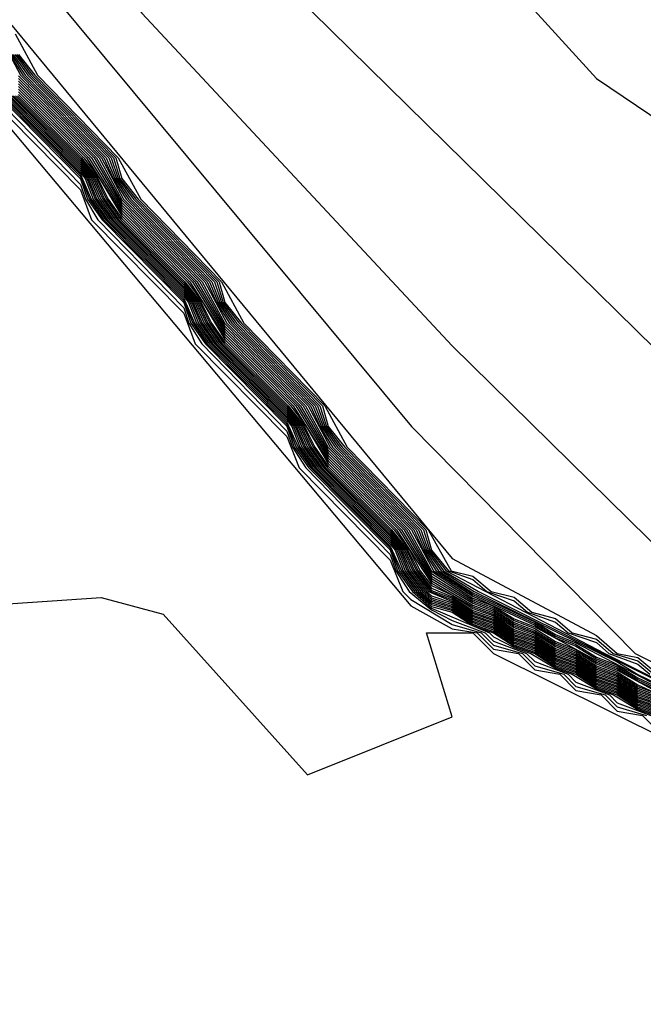
# Model space of a CAD drawing. Extents: x 526342 to 526453, y 3529656 to 3529788.
# Drawn here: x 526363 to 526364, y 3529687 to 3529688 of the extents above; entities that cross this region are included whole.
import ezdxf

# ---------------------------------------------------------------- set-up
doc = ezdxf.new("R2010")
doc.units = 0

msp = doc.modelspace()

# ---------------------------------------------------------------- linework, layer by layer
at = {"layer": 'Contours'}
for points in [[(526362.74678, 3529688.86144, 0.2), (526363.21789, 3529688.29359, 0.2), (526363.48458, 3529688.00142, 0.2), (526363.82324, 3529687.77281, 0.2), (526363.85953, 3529687.7662, 0.2), (526364.174, 3529687.80831, 0.2), (526364.58524, 3529688.01798, 0.2), (526364.87552, 3529687.99285, 0.2), (526365.11742, 3529688.01543, 0.2), (526365.17809, 3529688.05169, 0.2), (526365.37142, 3529688.23718, 0.2), (526365.67698, 3529688.40245, 0.2), (526365.89151, 3529688.54544, 0.2), (526366.3995, 3529688.81219, 0.2)], [(526362.67583, 3529688.83787, 0), (526363.30665, 3529688.05169, 0), (526363.78686, 3529687.57998, 0), (526363.82324, 3529687.5558, 0), (526363.92001, 3529687.553, 0), (526364.00467, 3529687.56792, 0), (526364.31914, 3529687.71154, 0), (526364.6024, 3529687.88236, 0), (526364.79085, 3529687.87901, 0)], [(526362.63792, 3529688.75318, -0.2), (526363.21818, 3529688.03959, -0.2), (526363.39992, 3529687.84477, -0.2), (526363.62972, 3529687.61901, -0.2), (526363.82324, 3529687.52188, -0.2), (526363.90791, 3529687.4997, -0.2), (526363.92001, 3529687.50549, -0.2), (526364.04392, 3529687.50741, -0.2), (526364.05305, 3529687.51614, -0.2), (526364.174, 3529687.54411, -0.2), (526364.39171, 3529687.63905, -0.2), (526364.60943, 3529687.7737, -0.2)], [(526362.77097, 3529688.52481, -0.4), (526363.3762, 3529687.79769, -0.4), (526363.50721, 3529687.66464, -0.4), (526363.87162, 3529687.48419, -0.4), (526363.88372, 3529687.4911, -0.4), (526363.9321, 3529687.50034, -0.4), (526363.95629, 3529687.49474, -0.4), (526363.98048, 3529687.50467, -0.4), (526363.99258, 3529687.50623, -0.4), (526364.05305, 3529687.50721, -0.4), (526364.06515, 3529687.51703, -0.4), (526364.12029, 3529687.5195, -0.4), (526364.14981, 3529687.53021, -0.4), (526364.19819, 3529687.53121, -0.4), (526364.22238, 3529687.54019, -0.4), (526364.26064, 3529687.54369, -0.4), (526364.44009, 3529687.63923, -0.4), (526364.75457, 3529687.79578, -0.4)], [(526362.89629, 3529688.32987, -0.6), (526363.39992, 3529687.72031, -0.6), (526363.48458, 3529687.6753, -0.6), (526363.49658, 3529687.66464, -0.6), (526363.50877, 3529687.66237, -0.6), (526363.52052, 3529687.65255, -0.6)], [(526362.91611, 3529688.24022, -6.6), (526363.37573, 3529687.69256, -6.6), (526363.39992, 3529687.67921, -6.6), (526363.41451, 3529687.67674, -6.6), (526363.42411, 3529687.66716, -6.6), (526363.43874, 3529687.66464, -6.6), (526363.4483, 3529687.6551, -6.6), (526363.46297, 3529687.65255, -6.6), (526363.47249, 3529687.64305, -6.6), (526363.48721, 3529687.64045, -6.6), (526363.49668, 3529687.631, -6.6), (526363.51145, 3529687.62836, -6.6), (526363.52087, 3529687.61896, -6.6)], [(526363.13404, 3529688.0275, -2.2), (526363.14701, 3529688.00331, -2.2), (526363.19455, 3529687.95493, -2.2), (526363.20752, 3529687.93074, -2.2), (526363.25506, 3529687.88236, -2.2), (526363.26802, 3529687.85817, -2.2), (526363.31556, 3529687.80979, -2.2), (526363.32853, 3529687.7856, -2.2), (526363.37611, 3529687.73721, -2.2), (526363.38912, 3529687.71302, -2.2), (526363.41201, 3529687.69822, -2.2), (526363.4483, 3529687.68123, -2.2), (526363.46039, 3529687.67381, -2.2), (526363.47249, 3529687.66902, -2.2), (526363.48458, 3529687.66163, -2.2), (526363.49668, 3529687.65684, -2.2), (526363.50877, 3529687.64947, -2.2), (526363.54506, 3529687.63258, -2.2)], [(526363.14389, 3529688.0275, -0.8), (526363.15702, 3529688.00331, -0.8), (526363.20437, 3529687.95493, -0.8), (526363.21749, 3529687.93074, -0.8), (526363.26484, 3529687.88236, -0.8), (526363.27795, 3529687.85817, -0.8), (526363.3253, 3529687.80979, -0.8), (526363.33842, 3529687.7856, -0.8), (526363.38586, 3529687.73721, -0.8), (526363.39932, 3529687.71302, -0.8), (526363.41201, 3529687.71006, -0.8), (526363.42273, 3529687.70093, -0.8), (526363.4362, 3529687.69767, -0.8), (526363.44657, 3529687.68883, -0.8), (526363.46039, 3529687.68517, -0.8), (526363.47032, 3529687.67674, -0.8), (526363.48458, 3529687.67318, -0.8), (526363.49419, 3529687.66464, -0.8), (526363.50877, 3529687.66039, -0.8), (526363.51815, 3529687.65255, -0.8)], [(526363.14087, 3529688.0154, -2), (526363.14844, 3529688.00331, -2), (526363.19596, 3529687.95493, -2), (526363.20137, 3529687.94283, -2), (526363.20894, 3529687.93074, -2), (526363.25646, 3529687.88236, -2), (526363.26186, 3529687.87026, -2), (526363.26944, 3529687.85817, -2), (526363.31695, 3529687.80979, -2), (526363.32235, 3529687.79769, -2), (526363.32994, 3529687.7856, -2), (526363.37751, 3529687.73721, -2), (526363.38288, 3529687.72512, -2), (526363.39058, 3529687.71302, -2), (526363.41201, 3529687.69926, -2), (526363.4483, 3529687.68222, -2), (526363.46039, 3529687.67483, -2), (526363.47249, 3529687.67, -2), (526363.48458, 3529687.66264, -2), (526363.49668, 3529687.65781, -2), (526363.50877, 3529687.65048, -2), (526363.54506, 3529687.63355, -2)], [(526363.14188, 3529688.0154, -1.8), (526363.14987, 3529688.00331, -1.8), (526363.19736, 3529687.95493, -1.8), (526363.20237, 3529687.94283, -1.8), (526363.21037, 3529687.93074, -1.8), (526363.25785, 3529687.88236, -1.8), (526363.26286, 3529687.87026, -1.8), (526363.27086, 3529687.85817, -1.8), (526363.31835, 3529687.80979, -1.8), (526363.32335, 3529687.79769, -1.8), (526363.33136, 3529687.7856, -1.8), (526363.3789, 3529687.73721, -1.8), (526363.38387, 3529687.72512, -1.8), (526363.39203, 3529687.71302, -1.8), (526363.41201, 3529687.70029, -1.8), (526363.4483, 3529687.6832, -1.8), (526363.46039, 3529687.67585, -1.8), (526363.47249, 3529687.67097, -1.8), (526363.53296, 3529687.63934, -1.8)], [(526363.14288, 3529688.0154, -1.6), (526363.1513, 3529688.00331, -1.6), (526363.19876, 3529687.95493, -1.6), (526363.20337, 3529687.94283, -1.6), (526363.21179, 3529687.93074, -1.6), (526363.25925, 3529687.88236, -1.6), (526363.26386, 3529687.87026, -1.6), (526363.27228, 3529687.85817, -1.6), (526363.31974, 3529687.80979, -1.6), (526363.32434, 3529687.79769, -1.6), (526363.33277, 3529687.7856, -1.6), (526363.38029, 3529687.73721, -1.6), (526363.38487, 3529687.72512, -1.6), (526363.39349, 3529687.71302, -1.6), (526363.41294, 3529687.70093, -1.6), (526363.49668, 3529687.65975, -1.6), (526363.50877, 3529687.65249, -1.6), (526363.56925, 3529687.62339, -1.6)], [(526363.14389, 3529688.0154, -1.4), (526363.15273, 3529688.00331, -1.4), (526363.20017, 3529687.95493, -1.4), (526363.20438, 3529687.94283, -1.4), (526363.21321, 3529687.93074, -1.4), (526363.26065, 3529687.88236, -1.4), (526363.26486, 3529687.87026, -1.4), (526363.2737, 3529687.85817, -1.4), (526363.32113, 3529687.80979, -1.4), (526363.32534, 3529687.79769, -1.4), (526363.33418, 3529687.7856, -1.4), (526363.38168, 3529687.73721, -1.4), (526363.38587, 3529687.72512, -1.4), (526363.39495, 3529687.71302, -1.4), (526363.41538, 3529687.70093, -1.4), (526363.56925, 3529687.62435, -1.4), (526363.58316, 3529687.61626, -1.4), (526363.81115, 3529687.50324, -1.4), (526363.82506, 3529687.49531, -1.4), (526363.87162, 3529687.47421, -1.4), (526363.8948, 3529687.48322, -1.4)], [(526363.1449, 3529688.0154, -1.2), (526363.15416, 3529688.00331, -1.2), (526363.20157, 3529687.95493, -1.2), (526363.20538, 3529687.94283, -1.2), (526363.21464, 3529687.93074, -1.2), (526363.26205, 3529687.88236, -1.2), (526363.26586, 3529687.87026, -1.2), (526363.27512, 3529687.85817, -1.2), (526363.32252, 3529687.80979, -1.2), (526363.32634, 3529687.79769, -1.2), (526363.3356, 3529687.7856, -1.2), (526363.38308, 3529687.73721, -1.2), (526363.38686, 3529687.72512, -1.2), (526363.39641, 3529687.71302, -1.2), (526363.48941, 3529687.66464, -1.2), (526363.8274, 3529687.49531, -1.2), (526363.85237, 3529687.48322, -1.2), (526363.87162, 3529687.47603, -1.2), (526363.89181, 3529687.48322, -1.2)], [(526363.14591, 3529688.0154, -1), (526363.15559, 3529688.00331, -1), (526363.20297, 3529687.95493, -1), (526363.20639, 3529687.94283, -1), (526363.21606, 3529687.93074, -1), (526363.26344, 3529687.88236, -1), (526363.26686, 3529687.87026, -1), (526363.27653, 3529687.85817, -1), (526363.32391, 3529687.80979, -1), (526363.32733, 3529687.79769, -1), (526363.33701, 3529687.7856, -1), (526363.38447, 3529687.73721, -1), (526363.38782, 3529687.72531, -1), (526363.39786, 3529687.71302, -1), (526363.41201, 3529687.70797, -1), (526363.42028, 3529687.70093, -1), (526363.4362, 3529687.6956, -1), (526363.44413, 3529687.68883, -1), (526363.46039, 3529687.68313, -1), (526363.46791, 3529687.67674, -1), (526363.48458, 3529687.67106, -1), (526363.4918, 3529687.66464, -1), (526363.50877, 3529687.6584, -1), (526363.51577, 3529687.65255, -1)], [(526363.14592, 3529688.00293, -2.4), (526363.1931, 3529687.95493, -2.4), (526363.20639, 3529687.9304, -2.4), (526363.25361, 3529687.88236, -2.4), (526363.26687, 3529687.85787, -2.4), (526363.31412, 3529687.80979, -2.4), (526363.32735, 3529687.78534, -2.4), (526363.37467, 3529687.73721, -2.4), (526363.38782, 3529687.71287, -2.4), (526363.41201, 3529687.69719, -2.4), (526363.42411, 3529687.69244, -2.4), (526363.4362, 3529687.68499, -2.4), (526363.4483, 3529687.68024, -2.4), (526363.48458, 3529687.66062, -2.4), (526363.49668, 3529687.65587, -2.4), (526363.50877, 3529687.64847, -2.4), (526363.54506, 3529687.63162, -2.4)], [(526363.14592, 3529688.00135, -2.6), (526363.19163, 3529687.95493, -2.6), (526363.20639, 3529687.92883, -2.6), (526363.25215, 3529687.88236, -2.6), (526363.26687, 3529687.85631, -2.6), (526363.31267, 3529687.80979, -2.6), (526363.32735, 3529687.78379, -2.6), (526363.37322, 3529687.73721, -2.6), (526363.38782, 3529687.71147, -2.6), (526363.41201, 3529687.69616, -2.6), (526363.42411, 3529687.69145, -2.6), (526363.4362, 3529687.68397, -2.6), (526363.4483, 3529687.67926, -2.6), (526363.46039, 3529687.67177, -2.6), (526363.47249, 3529687.66706, -2.6), (526363.48458, 3529687.65961, -2.6), (526363.49668, 3529687.6549, -2.6), (526363.53296, 3529687.63534, -2.6)], [(526363.14592, 3529687.99978, -2.8), (526363.19016, 3529687.95493, -2.8), (526363.20639, 3529687.92726, -2.8), (526363.25068, 3529687.88236, -2.8), (526363.26687, 3529687.85474, -2.8), (526363.31121, 3529687.80979, -2.8), (526363.32735, 3529687.78223, -2.8), (526363.37176, 3529687.73721, -2.8), (526363.38782, 3529687.71007, -2.8), (526363.41201, 3529687.69513, -2.8), (526363.42411, 3529687.69046, -2.8), (526363.4362, 3529687.68294, -2.8), (526363.4483, 3529687.67827, -2.8), (526363.46039, 3529687.67075, -2.8), (526363.47249, 3529687.66609, -2.8), (526363.48458, 3529687.6586, -2.8), (526363.49668, 3529687.65393, -2.8), (526363.50877, 3529687.64646, -2.8), (526363.54506, 3529687.6297, -2.8)], [(526363.14592, 3529687.9982, -3), (526363.18869, 3529687.95493, -3), (526363.20639, 3529687.92569, -3), (526363.24922, 3529687.88236, -3), (526363.26687, 3529687.85318, -3), (526363.30976, 3529687.80979, -3), (526363.32735, 3529687.78067, -3), (526363.3703, 3529687.73721, -3), (526363.38782, 3529687.70867, -3), (526363.41201, 3529687.6941, -3), (526363.42411, 3529687.68946, -3), (526363.4362, 3529687.68191, -3), (526363.4483, 3529687.67729, -3), (526363.46039, 3529687.66973, -3), (526363.47249, 3529687.66511, -3), (526363.48458, 3529687.65758, -3), (526363.49668, 3529687.65296, -3), (526363.50877, 3529687.64545, -3), (526363.52087, 3529687.64084, -3)], [(526363.14592, 3529687.99662, -3.2), (526363.18722, 3529687.95493, -3.2), (526363.20639, 3529687.92412, -3.2), (526363.24776, 3529687.88236, -3.2), (526363.26687, 3529687.85161, -3.2), (526363.3083, 3529687.80979, -3.2), (526363.32735, 3529687.77911, -3.2), (526363.36885, 3529687.73721, -3.2), (526363.38782, 3529687.70727, -3.2), (526363.41201, 3529687.69306, -3.2), (526363.42411, 3529687.68851, -3.2), (526363.4362, 3529687.68089, -3.2), (526363.4483, 3529687.67634, -3.2), (526363.46039, 3529687.66872, -3.2), (526363.47249, 3529687.66418, -3.2), (526363.48458, 3529687.65657, -3.2), (526363.49668, 3529687.65204, -3.2), (526363.50877, 3529687.64445, -3.2), (526363.52087, 3529687.63992, -3.2)], [(526363.14592, 3529687.99504, -3.4), (526363.18575, 3529687.95493, -3.4), (526363.20639, 3529687.92254, -3.4), (526363.2463, 3529687.88236, -3.4), (526363.26687, 3529687.85005, -3.4), (526363.30684, 3529687.80979, -3.4), (526363.32735, 3529687.77755, -3.4), (526363.36739, 3529687.73721, -3.4), (526363.38782, 3529687.70586, -3.4), (526363.41201, 3529687.69203, -3.4), (526363.42411, 3529687.6876, -3.4), (526363.4362, 3529687.67986, -3.4), (526363.4483, 3529687.67545, -3.4), (526363.46039, 3529687.6677, -3.4), (526363.47249, 3529687.66329, -3.4), (526363.48458, 3529687.65556, -3.4), (526363.49668, 3529687.65116, -3.4), (526363.50877, 3529687.64344, -3.4), (526363.52087, 3529687.63904, -3.4)], [(526363.14592, 3529687.99346, -3.6), (526363.18429, 3529687.95493, -3.6), (526363.19339, 3529687.94283, -3.6), (526363.20639, 3529687.92097, -3.6), (526363.24484, 3529687.88236, -3.6), (526363.25391, 3529687.87026, -3.6), (526363.26687, 3529687.84848, -3.6), (526363.30539, 3529687.80979, -3.6), (526363.31444, 3529687.79769, -3.6), (526363.32735, 3529687.77599, -3.6), (526363.36593, 3529687.73721, -3.6), (526363.37496, 3529687.72512, -3.6), (526363.38119, 3529687.71302, -3.6), (526363.38782, 3529687.70446, -3.6), (526363.39992, 3529687.69887, -3.6), (526363.41201, 3529687.691, -3.6), (526363.42411, 3529687.6867, -3.6), (526363.4362, 3529687.67883, -3.6), (526363.4483, 3529687.67455, -3.6), (526363.46039, 3529687.66668, -3.6), (526363.47249, 3529687.6624, -3.6), (526363.48458, 3529687.65455, -3.6), (526363.49668, 3529687.65027, -3.6), (526363.50877, 3529687.64243, -3.6), (526363.52087, 3529687.63816, -3.6)], [(526363.12772, 3529687.99121, -6.4), (526363.1822, 3529687.93615, -6.4), (526363.18861, 3529687.91864, -6.4), (526363.24268, 3529687.86393, -6.4), (526363.2495, 3529687.84607, -6.4), (526363.30316, 3529687.79172, -6.4), (526363.31039, 3529687.7735, -6.4), (526363.36363, 3529687.7194, -6.4), (526363.3711, 3529687.70093, -6.4), (526363.37573, 3529687.69631, -6.4), (526363.39992, 3529687.68166, -6.4), (526363.41694, 3529687.67674, -6.4), (526363.42411, 3529687.66959, -6.4), (526363.44116, 3529687.66464, -6.4), (526363.4483, 3529687.65752, -6.4), (526363.46539, 3529687.65255, -6.4), (526363.47249, 3529687.64547, -6.4), (526363.48963, 3529687.64045, -6.4), (526363.49668, 3529687.63342, -6.4), (526363.51386, 3529687.62836, -6.4)], [(526363.13154, 3529687.99121, -6.2), (526363.1822, 3529687.93938, -6.2), (526363.18519, 3529687.93074, -6.2), (526363.19241, 3529687.91864, -6.2), (526363.24268, 3529687.86715, -6.2), (526363.24578, 3529687.85817, -6.2), (526363.25329, 3529687.84607, -6.2), (526363.30316, 3529687.79493, -6.2), (526363.30638, 3529687.7856, -6.2), (526363.31416, 3529687.7735, -6.2), (526363.36363, 3529687.72261, -6.2), (526363.36693, 3529687.71302, -6.2), (526363.37486, 3529687.70093, -6.2), (526363.38782, 3529687.69025, -6.2), (526363.39992, 3529687.6841, -6.2), (526363.41938, 3529687.67674, -6.2), (526363.42411, 3529687.67202, -6.2), (526363.44359, 3529687.66464, -6.2), (526363.4483, 3529687.65994, -6.2), (526363.46781, 3529687.65255, -6.2), (526363.47249, 3529687.64788, -6.2), (526363.49204, 3529687.64045, -6.2), (526363.49668, 3529687.63583, -6.2), (526363.51627, 3529687.62836, -6.2)], [(526363.13427, 3529687.99121, -6), (526363.1822, 3529687.94262, -6), (526363.18631, 3529687.93074, -6), (526363.19485, 3529687.91864, -6), (526363.24268, 3529687.8703, -6), (526363.2469, 3529687.85817, -6), (526363.25544, 3529687.84607, -6), (526363.30316, 3529687.79785, -6), (526363.30749, 3529687.7856, -6), (526363.31602, 3529687.7735, -6), (526363.36363, 3529687.72537, -6), (526363.36803, 3529687.71302, -6), (526363.37663, 3529687.70093, -6), (526363.38782, 3529687.69127, -6), (526363.42181, 3529687.67674, -6), (526363.42411, 3529687.67445, -6), (526363.4362, 3529687.66814, -6), (526363.44601, 3529687.66464, -6), (526363.46039, 3529687.65605, -6), (526363.47023, 3529687.65255, -6), (526363.48458, 3529687.64396, -6), (526363.49446, 3529687.64045, -6), (526363.50877, 3529687.63187, -6), (526363.51869, 3529687.62836, -6)], [(526363.13537, 3529687.99121, -5.8), (526363.1822, 3529687.94391, -5.8), (526363.18742, 3529687.93074, -5.8), (526363.19595, 3529687.91864, -5.8), (526363.24268, 3529687.87145, -5.8), (526363.24801, 3529687.85817, -5.8), (526363.25653, 3529687.84607, -5.8), (526363.30316, 3529687.79899, -5.8), (526363.30859, 3529687.7856, -5.8), (526363.31711, 3529687.7735, -5.8), (526363.36363, 3529687.7265, -5.8), (526363.36914, 3529687.71302, -5.8), (526363.37781, 3529687.70093, -5.8), (526363.38782, 3529687.69229, -5.8), (526363.39992, 3529687.68889, -5.8), (526363.41201, 3529687.6811, -5.8), (526363.42411, 3529687.67679, -5.8), (526363.4362, 3529687.669, -5.8), (526363.4483, 3529687.6647, -5.8), (526363.46039, 3529687.6569, -5.8), (526363.47249, 3529687.65261, -5.8), (526363.48458, 3529687.64481, -5.8), (526363.49668, 3529687.64053, -5.8), (526363.50877, 3529687.63273, -5.8), (526363.52087, 3529687.62844, -5.8)], [(526363.13647, 3529687.99121, -5.6), (526363.1822, 3529687.94506, -5.6), (526363.18854, 3529687.93074, -5.6), (526363.19705, 3529687.91864, -5.6), (526363.24268, 3529687.87259, -5.6), (526363.24912, 3529687.85817, -5.6), (526363.25762, 3529687.84607, -5.6), (526363.30316, 3529687.80013, -5.6), (526363.3097, 3529687.7856, -5.6), (526363.3182, 3529687.7735, -5.6), (526363.36363, 3529687.72764, -5.6), (526363.37024, 3529687.71302, -5.6), (526363.37899, 3529687.70093, -5.6), (526363.38782, 3529687.69331, -5.6), (526363.39992, 3529687.6898, -5.6), (526363.41201, 3529687.68197, -5.6), (526363.42411, 3529687.67769, -5.6), (526363.4362, 3529687.66986, -5.6), (526363.4483, 3529687.66559, -5.6), (526363.46039, 3529687.65776, -5.6), (526363.47249, 3529687.6535, -5.6), (526363.48458, 3529687.64567, -5.6), (526363.49668, 3529687.64141, -5.6), (526363.50877, 3529687.63358, -5.6), (526363.52087, 3529687.62933, -5.6)], [(526363.13757, 3529687.99121, -5.4), (526363.1822, 3529687.94621, -5.4), (526363.18495, 3529687.94283, -5.4), (526363.18966, 3529687.93074, -5.4), (526363.19814, 3529687.91864, -5.4), (526363.24268, 3529687.87374, -5.4), (526363.24551, 3529687.87026, -5.4), (526363.25023, 3529687.85817, -5.4), (526363.25872, 3529687.84607, -5.4), (526363.30316, 3529687.80127, -5.4), (526363.30607, 3529687.79769, -5.4), (526363.31081, 3529687.7856, -5.4), (526363.31929, 3529687.7735, -5.4), (526363.36363, 3529687.72878, -5.4), (526363.36662, 3529687.72512, -5.4), (526363.37135, 3529687.71302, -5.4), (526363.38017, 3529687.70093, -5.4), (526363.38782, 3529687.69432, -5.4), (526363.39992, 3529687.6907, -5.4), (526363.41201, 3529687.68284, -5.4), (526363.42411, 3529687.67859, -5.4), (526363.4362, 3529687.67073, -5.4), (526363.4483, 3529687.66649, -5.4), (526363.46039, 3529687.65862, -5.4), (526363.47249, 3529687.65439, -5.4), (526363.48458, 3529687.64653, -5.4), (526363.49668, 3529687.6423, -5.4), (526363.50877, 3529687.63444, -5.4), (526363.52087, 3529687.63021, -5.4)], [(526363.13867, 3529687.99121, -5.2), (526363.1822, 3529687.94736, -5.2), (526363.18589, 3529687.94283, -5.2), (526363.19078, 3529687.93074, -5.2), (526363.19924, 3529687.91864, -5.2), (526363.24268, 3529687.87488, -5.2), (526363.24645, 3529687.87026, -5.2), (526363.25135, 3529687.85817, -5.2), (526363.25981, 3529687.84607, -5.2), (526363.30316, 3529687.80241, -5.2), (526363.307, 3529687.79769, -5.2), (526363.31192, 3529687.7856, -5.2), (526363.32038, 3529687.7735, -5.2), (526363.36363, 3529687.72991, -5.2), (526363.36754, 3529687.72512, -5.2), (526363.37245, 3529687.71302, -5.2), (526363.38135, 3529687.70093, -5.2), (526363.38782, 3529687.69534, -5.2), (526363.39992, 3529687.69161, -5.2), (526363.41201, 3529687.68371, -5.2), (526363.42411, 3529687.67949, -5.2), (526363.4362, 3529687.67159, -5.2), (526363.4483, 3529687.66738, -5.2), (526363.46039, 3529687.65948, -5.2), (526363.47249, 3529687.65528, -5.2), (526363.48458, 3529687.64739, -5.2), (526363.49668, 3529687.64318, -5.2), (526363.50877, 3529687.63529, -5.2), (526363.52087, 3529687.63109, -5.2)], [(526363.13978, 3529687.99121, -5), (526363.1822, 3529687.94851, -5), (526363.18683, 3529687.94283, -5), (526363.19189, 3529687.93074, -5), (526363.20034, 3529687.91864, -5), (526363.24268, 3529687.87603, -5), (526363.24738, 3529687.87026, -5), (526363.25246, 3529687.85817, -5), (526363.2609, 3529687.84607, -5), (526363.30316, 3529687.80355, -5), (526363.30793, 3529687.79769, -5), (526363.31302, 3529687.7856, -5), (526363.32147, 3529687.7735, -5), (526363.36363, 3529687.73105, -5), (526363.36847, 3529687.72512, -5), (526363.37355, 3529687.71302, -5), (526363.38253, 3529687.70093, -5), (526363.38782, 3529687.69636, -5), (526363.39992, 3529687.69252, -5), (526363.41201, 3529687.68458, -5), (526363.42411, 3529687.6804, -5), (526363.4362, 3529687.67246, -5), (526363.4483, 3529687.66828, -5), (526363.46039, 3529687.66034, -5), (526363.47249, 3529687.65617, -5), (526363.48458, 3529687.64824, -5), (526363.49668, 3529687.64407, -5), (526363.50877, 3529687.63615, -5), (526363.52087, 3529687.63198, -5)], [(526363.14088, 3529687.99121, -4.8), (526363.1822, 3529687.94966, -4.8), (526363.18777, 3529687.94283, -4.8), (526363.19301, 3529687.93074, -4.8), (526363.20144, 3529687.91864, -4.8), (526363.24268, 3529687.87717, -4.8), (526363.24831, 3529687.87026, -4.8), (526363.25357, 3529687.85817, -4.8), (526363.262, 3529687.84607, -4.8), (526363.30316, 3529687.80469, -4.8), (526363.30886, 3529687.79769, -4.8), (526363.31413, 3529687.7856, -4.8), (526363.32255, 3529687.7735, -4.8), (526363.36363, 3529687.73219, -4.8), (526363.3694, 3529687.72512, -4.8), (526363.37466, 3529687.71302, -4.8), (526363.38372, 3529687.70093, -4.8), (526363.38782, 3529687.69738, -4.8), (526363.39992, 3529687.69343, -4.8), (526363.41201, 3529687.68545, -4.8), (526363.42411, 3529687.6813, -4.8), (526363.4362, 3529687.67332, -4.8), (526363.4483, 3529687.66918, -4.8), (526363.46039, 3529687.6612, -4.8), (526363.47249, 3529687.65706, -4.8), (526363.48458, 3529687.6491, -4.8), (526363.49668, 3529687.64496, -4.8), (526363.50877, 3529687.63701, -4.8), (526363.52087, 3529687.63286, -4.8)], [(526363.14198, 3529687.99121, -4.6), (526363.1822, 3529687.95081, -4.6), (526363.1887, 3529687.94283, -4.6), (526363.19413, 3529687.93074, -4.6), (526363.20253, 3529687.91864, -4.6), (526363.24268, 3529687.87832, -4.6), (526363.24925, 3529687.87026, -4.6), (526363.25468, 3529687.85817, -4.6), (526363.26309, 3529687.84607, -4.6), (526363.30316, 3529687.80583, -4.6), (526363.30979, 3529687.79769, -4.6), (526363.31524, 3529687.7856, -4.6), (526363.32364, 3529687.7735, -4.6), (526363.36363, 3529687.73333, -4.6), (526363.37033, 3529687.72512, -4.6), (526363.37576, 3529687.71302, -4.6), (526363.3849, 3529687.70093, -4.6), (526363.38782, 3529687.6984, -4.6), (526363.39992, 3529687.69433, -4.6), (526363.41201, 3529687.68632, -4.6), (526363.42411, 3529687.6822, -4.6), (526363.4362, 3529687.67418, -4.6), (526363.4483, 3529687.67007, -4.6), (526363.46039, 3529687.66206, -4.6), (526363.47249, 3529687.65795, -4.6), (526363.48458, 3529687.64996, -4.6), (526363.49668, 3529687.64584, -4.6), (526363.50877, 3529687.63786, -4.6), (526363.52087, 3529687.63374, -4.6)], [(526363.14308, 3529687.99121, -4.4), (526363.1822, 3529687.95196, -4.4), (526363.18964, 3529687.94283, -4.4), (526363.19523, 3529687.93074, -4.4), (526363.20363, 3529687.91864, -4.4), (526363.24268, 3529687.87946, -4.4), (526363.25018, 3529687.87026, -4.4), (526363.25577, 3529687.85817, -4.4), (526363.26418, 3529687.84607, -4.4), (526363.30316, 3529687.80697, -4.4), (526363.31072, 3529687.79769, -4.4), (526363.31632, 3529687.7856, -4.4), (526363.32473, 3529687.7735, -4.4), (526363.36363, 3529687.73446, -4.4), (526363.37125, 3529687.72512, -4.4), (526363.37685, 3529687.71302, -4.4), (526363.38608, 3529687.70093, -4.4), (526363.39992, 3529687.69524, -4.4), (526363.41201, 3529687.68718, -4.4), (526363.42411, 3529687.6831, -4.4), (526363.4362, 3529687.67505, -4.4), (526363.4483, 3529687.67097, -4.4), (526363.46039, 3529687.66292, -4.4), (526363.47249, 3529687.65884, -4.4), (526363.48458, 3529687.65081, -4.4), (526363.49668, 3529687.64673, -4.4), (526363.50877, 3529687.63872, -4.4), (526363.52087, 3529687.63462, -4.4)], [(526363.14419, 3529687.99121, -4.2), (526363.1822, 3529687.95311, -4.2), (526363.19058, 3529687.94283, -4.2), (526363.19632, 3529687.93074, -4.2), (526363.20473, 3529687.91864, -4.2), (526363.24268, 3529687.88061, -4.2), (526363.25111, 3529687.87026, -4.2), (526363.25686, 3529687.85817, -4.2), (526363.26528, 3529687.84607, -4.2), (526363.30316, 3529687.80811, -4.2), (526363.31165, 3529687.79769, -4.2), (526363.31741, 3529687.7856, -4.2), (526363.32582, 3529687.7735, -4.2), (526363.36363, 3529687.7356, -4.2), (526363.37218, 3529687.72512, -4.2), (526363.37793, 3529687.71302, -4.2), (526363.38726, 3529687.70093, -4.2), (526363.39992, 3529687.69615, -4.2), (526363.41201, 3529687.68805, -4.2), (526363.42411, 3529687.684, -4.2), (526363.4362, 3529687.67591, -4.2), (526363.4483, 3529687.67186, -4.2), (526363.46039, 3529687.66378, -4.2), (526363.47249, 3529687.65973, -4.2), (526363.48458, 3529687.65167, -4.2), (526363.49668, 3529687.64761, -4.2), (526363.50877, 3529687.63957, -4.2), (526363.52087, 3529687.63551, -4.2)], [(526363.14529, 3529687.99121, -4), (526363.1822, 3529687.95426, -4), (526363.19152, 3529687.94283, -4), (526363.19741, 3529687.93074, -4), (526363.20583, 3529687.91864, -4), (526363.24268, 3529687.88175, -4), (526363.25205, 3529687.87026, -4), (526363.25795, 3529687.85817, -4), (526363.26637, 3529687.84607, -4), (526363.30316, 3529687.80925, -4), (526363.31258, 3529687.79769, -4), (526363.31849, 3529687.7856, -4), (526363.32691, 3529687.7735, -4), (526363.36363, 3529687.73674, -4), (526363.37311, 3529687.72512, -4), (526363.37902, 3529687.71302, -4), (526363.38782, 3529687.70166, -4), (526363.39992, 3529687.69705, -4), (526363.41201, 3529687.68894, -4), (526363.42411, 3529687.6849, -4), (526363.4362, 3529687.67678, -4), (526363.4483, 3529687.67276, -4), (526363.46039, 3529687.66464, -4), (526363.47249, 3529687.66062, -4), (526363.48458, 3529687.65253, -4), (526363.49668, 3529687.6485, -4), (526363.50877, 3529687.64043, -4), (526363.52087, 3529687.63639, -4)], [(526363.14592, 3529687.99189, -3.8), (526363.18282, 3529687.95493, -3.8), (526363.19245, 3529687.94283, -3.8), (526363.19851, 3529687.93074, -3.8), (526363.20639, 3529687.9194, -3.8), (526363.24337, 3529687.88236, -3.8), (526363.25298, 3529687.87026, -3.8), (526363.25904, 3529687.85817, -3.8), (526363.26687, 3529687.84692, -3.8), (526363.30393, 3529687.80979, -3.8), (526363.31351, 3529687.79769, -3.8), (526363.31958, 3529687.7856, -3.8), (526363.32735, 3529687.77443, -3.8), (526363.36448, 3529687.73721, -3.8), (526363.37404, 3529687.72512, -3.8), (526363.3801, 3529687.71302, -3.8), (526363.38782, 3529687.70306, -3.8), (526363.39992, 3529687.69796, -3.8), (526363.41201, 3529687.68997, -3.8), (526363.42411, 3529687.6858, -3.8), (526363.4362, 3529687.67781, -3.8), (526363.4483, 3529687.67365, -3.8), (526363.46039, 3529687.66566, -3.8), (526363.47249, 3529687.66151, -3.8), (526363.48458, 3529687.65353, -3.8), (526363.49668, 3529687.64938, -3.8), (526363.50877, 3529687.64143, -3.8), (526363.52087, 3529687.63727, -3.8)], [(526362.84354, 3529687.67363, -6.8), (526363.1943, 3529687.69754, -6.8), (526363.23058, 3529687.68774, -6.8), (526363.31525, 3529687.59364, -6.8), (526363.39992, 3529687.62763, -6.8), (526363.38501, 3529687.67674, -6.8), (526363.41201, 3529687.67676, -6.8), (526363.42411, 3529687.66473, -6.8), (526363.83534, 3529687.46048, -6.8), (526363.87162, 3529687.45934, -6.8), (526363.92001, 3529687.46021, -6.8)]]:
    msp.add_polyline3d(points, dxfattribs=at)

doc.saveas('drawing.dxf')
